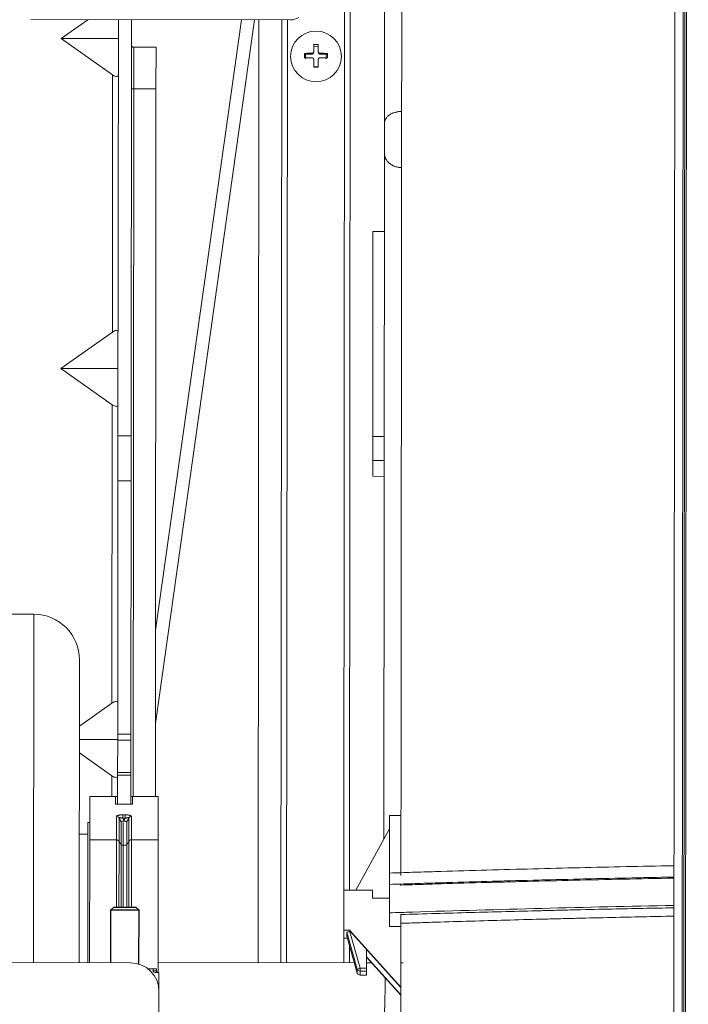
# Model space of a CAD drawing. Units: inches. Extents: x 2 to 7808, y -1774 to 4723.
# Drawn here: x 985 to 1102, y 1433 to 1606 of the extents above; entities that cross this region are included whole.
import ezdxf

# ---------------------------------------------------------------- set-up
doc = ezdxf.new("R2010")
doc.units = ezdxf.units.IN
doc.header["$MEASUREMENT"] = 0
doc.layers.add('1', color=7, linetype='Continuous', true_color=0xffffff)
doc.layers.add('145', color=7, linetype='Continuous', true_color=0xffffff)
doc.styles.add('Malgun Gothic', font='malgun.ttf')
doc.dimstyles.get("Standard").update_dxf_attribs({"dimtxt": 0.18, "dimasz": 0.18, "dimexe": 0.18, "dimexo": 0.0625, "dimgap": 0.09, "dimtad": 0, "dimtih": 1, "dimtoh": 1, "dimdec": 4, "dimlfac": 0.03937, "dimzin": 0, "dimdsep": 46, "dimtxsty": 'Standard', "dimcen": 0.09, "dimadec": 0, "dimazin": 0, "dimtfac": 1, "dimtdec": 4, "dimtofl": 0, "dimtmove": 0, "dimatfit": 3, "dimfxl": 1, "dimtolj": 1, "dimtzin": 0, "dimarcsym": 0})

# ---------------------------------------------------------------- blocks, each defined once
blk = doc.blocks.new('_U8')
at = {"layer": '145', "color": 7, "linetype": 'Continuous', "lineweight": 13, "transparency": 16777216}
for p, q in [((286.06, 1307.04), (286.48, 1758.8)), ((1494.08, 1324.14), (1494.48, 1757.69)), ((326.47, 1748.76), (727.83, 1748.39)), ((1454.47, 1747.73), (1053.11, 1748.1))]:
    blk.add_line(p, q, dxfattribs=at)
at = {"layer": '145', "color": 7, "linetype": 'Continuous', "transparency": 16777216}
for points in [[(326.48, 1755.43), (326.46, 1742.09), (286.47, 1748.8)], [(1454.47, 1754.39), (1454.46, 1741.06), (1494.47, 1747.69)]]:
    blk.add_solid(points, dxfattribs=at)
at = {"layer": 'Defpoints', "color": 0, "linetype": 'Continuous', "transparency": 16777216}
for p in [(286.47, 1748.8), (1494.08, 1320.33), (286.06, 1303.23)]:
    blk.add_point(p, dxfattribs=at)
at = {"layer": '145', "color": 7, "linetype": 'Continuous', "lineweight": 13, "transparency": 16777216, "insert": (740.34, 1764.42), "char_height": 25, "attachment_point": 1, "rotation": 359.9476, "style": 'Malgun Gothic'}
blk.add_mtext('\\A1; 47{\\H0.254x;\\S9/16;} \\fMalgun Gothic|b0|i0;\\C7;\\H25.00;\\fMalgun Gothic|b0|i0;(Air Inlet Vent)\\fMalgun Gothic|b0|i0;\\H25.00;\\C7;', dxfattribs=at)

msp = doc.modelspace()

# ---------------------------------------------------------------- linework, layer by layer
at = {"layer": '1', "color": 3, "linetype": 'Continuous', "lineweight": 18}
for p, q in [((1101.095539, 1295.484096), (1101.393914, 1621.675683)), ((1101.395402, 1295.333822), (1101.694051, 1621.825409)), ((1101.994051, 1621.825134), (1101.695402, 1295.333547)), ((1099.648555, 1298.781283), (1099.9409, 1618.381149)), ((1043.143631, 1611.346727), (1042.999019, 1453.253203)), ((1049.121987, 1587.682628), (1049.143948, 1611.690903)), ((1041.999019, 1453.253802), (1042.143103, 1610.770062)), ((987.249838, 1605.784225), (1032.608803, 1605.742734)), ((997.225405, 1605.775052), (992.535485, 1602.465208)), ((1002.538513, 1605.770194), (1002.471819, 1532.858768)), ((1004.838512, 1605.76809), (1004.771818, 1532.856665)), ((1026.381415, 1605.748257), (1009.026095, 1482.474101)), ((1009.040743, 1498.809397), (1024.096415, 1605.749253)), ((1026.987421, 1440.581383), (1027.1385, 1605.745554)), ((1030.987419, 1440.577724), (1031.138499, 1605.741895)), ((1032.138498, 1605.740664), (1031.987419, 1440.576493)), ((1002.535481, 1602.456061), (992.535485, 1602.465208)), ((992.535485, 1602.465208), (1001.52966, 1596.093017)), ((1005.234108, 1600.953592), (1005.22743, 1593.653595)), ((1005.234108, 1600.953592), (1009.134106, 1600.950024)), ((1009.127429, 1593.650027), (1009.134106, 1600.950024)), ((1001.488453, 1551.044516), (1001.52966, 1596.093017)), ((1004.827431, 1593.653961), (1005.22743, 1593.653595)), ((1005.22743, 1593.653595), (1005.114037, 1469.689023)), ((1005.22743, 1593.653595), (1009.127429, 1593.650027)), ((1009.014036, 1469.685456), (1009.127429, 1593.650027)), ((1049.007222, 1462.218371), (1049.117091, 1582.330587)), ((1047.104584, 1568.658074), (1047.071741, 1532.753213)), ((1047.104584, 1568.658074), (1049.104583, 1568.656244)), ((1001.488453, 1551.044516), (992.482636, 1544.68879)), ((992.482636, 1544.68879), (1002.482632, 1544.679643)), ((992.482636, 1544.68879), (1001.476811, 1538.316599)), ((1001.428996, 1486.044543), (1001.476811, 1538.316599)), ((1002.464598, 1524.964638), (1002.471819, 1532.858768)), ((1002.471819, 1532.858768), (1004.771818, 1532.856665)), ((1004.764597, 1524.962534), (1004.771818, 1532.856665)), ((1047.067897, 1528.551427), (1047.071741, 1532.753663)), ((1049.071715, 1532.751384), (1047.071741, 1532.753213)), ((1047.06536, 1525.777569), (1047.067897, 1528.551427)), ((1049.067871, 1528.549598), (1047.067897, 1528.551427)), ((1002.464598, 1524.964638), (1002.424012, 1480.595208)), ((1004.764597, 1524.962534), (1002.464598, 1524.964638)), ((1004.724011, 1480.593104), (1004.764597, 1524.962534)), ((1047.06536, 1525.777569), (1049.065334, 1525.775739)), ((987.743234, 1501.616144), (945.48422, 1501.654799)), ((987.687397, 1440.572807), (987.743234, 1501.616144)), ((995.687433, 1440.609007), (995.735913, 1493.608829)), ((1001.428996, 1486.044543), (995.725359, 1482.019283)), ((1002.424012, 1480.595208), (1002.423051, 1479.544197)), ((1002.424012, 1480.595208), (1004.724011, 1480.593104)), ((1004.724011, 1480.593104), (1004.72305, 1479.542093)), ((995.723334, 1479.685798), (1002.423175, 1479.67967)), ((1002.423051, 1479.544197), (1002.417872, 1473.88242)), ((1004.72305, 1479.542093), (1002.423051, 1479.544197)), ((1004.717871, 1473.880316), (1004.72305, 1479.542093)), ((995.72109, 1477.352314), (1001.417354, 1473.316626)), ((1001.414037, 1469.690252), (1001.417354, 1473.316626)), ((1002.41279, 1468.327232), (1002.417427, 1473.395842)), ((1002.417427, 1473.395842), (1002.417872, 1473.882507)), ((1004.717426, 1473.393738), (1002.417427, 1473.395842)), ((1002.417872, 1473.882507), (1004.717871, 1473.880404)), ((1004.712789, 1468.325129), (1004.717426, 1473.393738)), ((1004.717871, 1473.880404), (1004.717426, 1473.393738)), ((1050.011018, 1466.367571), (1050.001786, 1456.27477)), ((1050.011018, 1466.367571), (1052.011017, 1466.365742)), ((997.187434, 1440.608868), (997.209843, 1465.107469)), ((997.52414, 1465.107182), (997.209843, 1465.107469)), ((1003.396262, 1450.25724), (1003.40984, 1465.101798)), ((997.208014, 1463.10747), (995.708045, 1463.108842)), ((1050.008889, 1464.040794), (1044.082922, 1453.249643)), ((1050.001786, 1456.274732), (1049.999966, 1454.28497)), ((1049.999966, 1454.28497), (1049.995415, 1449.310564)), ((1041.992629, 1446.268533), (1041.999017, 1453.251478)), ((1041.999017, 1453.251478), (1046.999015, 1453.246905)), ((1046.997763, 1451.878898), (1046.999015, 1453.246905)), ((1046.997763, 1451.878898), (1049.997762, 1451.876154)), ((1049.994815, 1448.653757), (1049.995415, 1449.310564)), ((1049.993212, 1446.901748), (1049.994815, 1448.653757)), ((1041.991353, 1444.872716), (1041.992629, 1446.268533)), ((1041.992629, 1446.268533), (1042.992629, 1446.267618)), ((1042.514503, 1445.201107), (1042.515179, 1445.940914)), ((1044.362777, 1439.452612), (1042.515179, 1445.940914)), ((1042.992629, 1446.267618), (1042.992565, 1446.197862)), ((1051.983436, 1436.213993), (1042.992565, 1446.197862)), ((1042.992629, 1446.267618), (1051.9835, 1436.283749)), ((1043.19339, 1445.974873), (1043.030469, 1445.975022)), ((1043.030469, 1445.975022), (1044.84368, 1439.607475)), ((1051.993211, 1446.899918), (1049.993212, 1446.901748)), ((1041.987414, 1440.567346), (1041.991355, 1444.875135)), ((1041.991353, 1444.872716), (1042.608743, 1444.872151)), ((1042.514503, 1445.201107), (1044.362136, 1438.752089)), ((1042.990137, 1443.543159), (1042.987414, 1440.566747)), ((1045.986537, 1439.60643), (1045.989522, 1442.870055)), ((893.928988, 1440.655567), (1004.654045, 1440.554284)), ((1043.845069, 1440.564801), (1009.502138, 1440.596215)), ((1051.982223, 1434.887932), (1045.988403, 1441.543741)), ((1045.988467, 1441.613497), (1051.982287, 1434.957688)), ((1046.874904, 1440.562029), (1045.989881, 1440.562839)), ((1052.395487, 1440.556979), (1051.989011, 1440.557351)), ((1044.362136, 1438.752089), (1044.362777, 1439.452612)), ((1044.843207, 1439.090416), (1044.842567, 1438.389893)), ((1044.843207, 1439.090416), (1044.84368, 1439.607475)), ((1045.986064, 1439.089371), (1044.843207, 1439.090416)), ((1044.84368, 1439.607475), (1045.986537, 1439.60643)), ((1045.985423, 1438.388848), (1045.986064, 1439.089371)), ((1045.986064, 1439.089371), (1045.986537, 1439.60643)), ((1044.842566, 1438.388675), (1044.842567, 1438.389893)), ((1044.842566, 1438.388675), (1045.985422, 1438.38763)), ((1044.842567, 1438.389893), (1045.985423, 1438.388848)), ((1045.985422, 1438.38763), (1045.985423, 1438.388848)), ((1009.649469, 1435.549712), (1009.64581, 1431.549714))]:
    msp.add_line(p, q, dxfattribs=at)
at = {"layer": '1', "color": 53, "linetype": 'Continuous', "lineweight": 18}
for p, q in [((1036.734277, 1601.124421), (1037.534213, 1601.053869)), ((1035.133135, 1599.876733), (1035.325885, 1599.722761)), ((1035.325155, 1598.924711), (1035.325885, 1599.722761)), ((1035.325885, 1599.722761), (1036.432994, 1599.721749)), ((1036.432994, 1599.721749), (1036.433156, 1599.899188)), ((1037.833156, 1599.897907), (1037.832994, 1599.720468)), ((1037.832994, 1599.720468), (1038.940103, 1599.719455)), ((1038.940103, 1599.719455), (1038.939373, 1598.921405)), ((1039.133134, 1599.873074), (1038.940103, 1599.719455)), ((1037.53098, 1597.51901), (1036.73098, 1597.519742))]:
    msp.add_line(p, q, dxfattribs=at)
at = {"layer": '1', "color": 123, "linetype": 'Continuous', "lineweight": 18}
for p, q in [((997.528309, 1469.694235), (997.521357, 1462.094055)), ((997.528309, 1469.694235), (1002.028307, 1469.690118)), ((1002.028307, 1469.690118), (1002.027061, 1468.327571)), ((1002.027061, 1468.327571), (1005.02706, 1468.324827)), ((1002.028307, 1469.690118), (1002.414041, 1469.689765)), ((1004.714009, 1469.687662), (1005.028306, 1469.687374)), ((1005.02706, 1468.324827), (1005.028306, 1469.687374)), ((1005.028306, 1469.687374), (1009.528304, 1469.683258)), ((1009.528304, 1469.683258), (1009.521352, 1462.083078)), ((1003.329212, 1466.473073), (1003.328651, 1465.860645)), ((1003.329212, 1466.473073), (1003.721518, 1466.472714)), ((1003.721518, 1466.472714), (1003.720958, 1465.860286)), ((1002.212338, 1462.089764), (1002.216101, 1466.203787)), ((1002.663072, 1465.937698), (1002.659319, 1461.835373)), ((1003.024236, 1465.238732), (1003.020514, 1461.170108)), ((1003.720958, 1465.860286), (1003.328651, 1465.860645)), ((1004.024235, 1465.237817), (1004.020514, 1461.169193)), ((1004.382925, 1461.833796), (1004.386678, 1465.936121)), ((1004.834134, 1466.201392), (1004.830371, 1462.087369)), ((997.521357, 1462.094055), (997.501703, 1440.607253)), ((997.521357, 1462.094055), (1002.212338, 1462.089764)), ((1002.201514, 1450.256741), (1002.212338, 1462.089764)), ((1002.659319, 1461.835373), (1002.648727, 1450.256153)), ((1003.020514, 1461.170108), (1002.659319, 1461.835373)), ((1003.020514, 1461.170108), (1003.010531, 1450.255843)), ((1004.020514, 1461.169193), (1003.020514, 1461.170108)), ((1004.020514, 1461.169193), (1004.01053, 1450.254928)), ((1004.382925, 1461.833796), (1004.020514, 1461.169193)), ((1004.372333, 1450.254577), (1004.382925, 1461.833796)), ((1004.830371, 1462.087369), (1004.819547, 1450.254347)), ((1004.830371, 1462.087369), (1009.521352, 1462.083078)), ((1009.521352, 1462.083078), (1009.500114, 1438.86472))]:
    msp.add_line(p, q, dxfattribs=at)
at = {"layer": '1', "color": 72, "linetype": 'Continuous', "lineweight": 25}
for p, q in [((1001.162462, 1449.757482), (1001.154046, 1440.557657)), ((1001.662919, 1450.257024), (1001.162462, 1449.757482)), ((1006.16246, 1449.752908), (1001.162462, 1449.757482)), ((1005.662917, 1450.253365), (1001.662919, 1450.257024)), ((1006.16246, 1449.752908), (1005.662917, 1450.253365)), ((1006.153834, 1440.32274), (1006.16246, 1449.752908))]:
    msp.add_line(p, q, dxfattribs=at)
at = {"layer": '1', "color": 75, "linetype": 'Continuous', "lineweight": 18}
for p, q in [((1008.610414, 1439.465271), (1007.763641, 1439.466045)), ((1008.610062, 1439.115271), (1009.235631, 1439.114699)), ((1008.610094, 1439.115271), (1008.610414, 1439.465271)), ((1009.235951, 1439.464698), (1008.610382, 1439.465271)), ((1009.627402, 1438.86434), (1008.963418, 1438.864947)), ((1009.235951, 1439.464698), (1009.235631, 1439.114699)), ((1009.624828, 1436.050144), (1009.627402, 1438.86434))]:
    msp.add_line(p, q, dxfattribs=at)
at = {"layer": '1', "color": 3, "linetype": 'Continuous', "lineweight": 18}
for centre, radius, start, end in [((1032.611547, 1608.742733), 3, 269.94759028, 299.94759028), ((1005.234474, 1601.353592), 0.4, 179.94759028, 269.94759028), ((987.735917, 1493.616147), 8, 359.94759028, 89.94759028), ((1004.649471, 1435.554286), 5, 359.94759028, 89.94759028), ((1044.843023, 1438.888675), 0.5, 195.9869209, 269.94759028)]:
    msp.add_arc(centre, radius, start, end, dxfattribs=at)
at = {"layer": '1', "color": 53, "linetype": 'Continuous', "lineweight": 18}
msp.add_ellipse((1037.132646, 1599.340942), major_axis=(4.446935, -0.004068), ratio=0.9975640503, dxfattribs=at)
for centre, start_param, end_param in [((1036.433268, 1600.021018), 4.7123889804, 6.2831853072), ((1037.833267, 1600.019737), 3.1415926536, 4.7123889804)]:
    msp.add_ellipse(centre, major_axis=(0.3, -0.000274), ratio=0.9975640503, start_param=start_param, end_param=end_param, dxfattribs=at)
at = {"layer": '1', "color": 3, "linetype": 'Continuous', "lineweight": 18}
for centre, major_axis, ratio, start_param, end_param in [((1001.530307, 1596.800124), (-0.923034, 0.924724), 0.4142135624, 1.9634954085, 3.5342917353), ((1001.487807, 1550.337409), (0.924724, 0.923034), 0.4142135624, 5.8904862255, 7.4612825523), ((1001.477458, 1539.023705), (-0.923034, 0.924724), 0.4142135624, 1.9634954085, 3.5342917353), ((1001.42835, 1485.337436), (0.924724, 0.923034), 0.4142135624, 5.8904862255, 7.4612825523), ((1001.418001, 1474.023733), (-0.923034, 0.924724), 0.4142135624, 1.9634954085, 3.5342917353), ((1043.035187, 1445.94012), (-0.520007, 0.000796), 0.0671067891, 4.7215631809, 6.2832266227), ((1044.843023, 1438.888675), (0.5, -0.000457), 0.9975640503, 3.4198923126, 4.7123889804), ((1044.843664, 1439.589198), (0.480883, 0.136935), 0.0351501244, 1.5607526097, 3.1224160515), ((1044.843664, 1439.589198), (0.5, -0.000457), 0.9975640503, 3.4198923126, 4.7123889804)]:
    msp.add_ellipse(centre, major_axis=major_axis, ratio=ratio, start_param=start_param, end_param=end_param, dxfattribs=at)
at = {"layer": '1', "color": 123, "linetype": 'Continuous', "lineweight": 18}
for centre, ratio, start_param, end_param in [((1002.215662, 1465.723167), 0.9612413187, 3.6052402626, 4.7123889804), ((1004.833694, 1465.720772), 0.9612413187, 4.7123889804, 5.8195376982), ((1002.211918, 1461.630306), 0.9189159592, 3.6052402626, 4.7123889804), ((1004.829951, 1461.627911), 0.9189159592, 4.7123889804, 5.8195376982)]:
    msp.add_ellipse(centre, major_axis=(-0.5, 0.000457), ratio=ratio, start_param=start_param, end_param=end_param, dxfattribs=at)
at = {"layer": '1', "color": 75, "linetype": 'Continuous', "lineweight": 18}
for centre, major_axis, ratio, start_param, end_param in [((1008.963647, 1439.114947), (-0.353553, 0.000323), 0.7071067812, 0, 1.5707963268), ((1009.369018, 1439.114577), (0.000229, 0.25), 0.5335482469, 1.5707963268, 3.1415926536)]:
    msp.add_ellipse(centre, major_axis=major_axis, ratio=ratio, start_param=start_param, end_param=end_param, dxfattribs=at)
at = {"layer": '1', "color": 3, "linetype": 'Continuous', "lineweight": 18}
for points, degree, knots in [([(1052.123876, 1589.746221), (1052.133215, 1599.956224), (1052.139462, 1606.785248), (1052.144947, 1612.782013), (1052.147674, 1615.762645)], 2, [0, 0, 0, 0.5302304206, 0.5302304206, 1, 1, 1]), ([(1052.12383, 1589.695696), (1052.011298, 1589.695799), (1051.900184, 1589.691618), (1051.680638, 1589.675146), (1051.572206, 1589.662853), (1051.411537, 1589.638424), (1051.358311, 1589.62928), (1051.27897, 1589.614054), (1051.252599, 1589.608724), (1051.200408, 1589.597643), (1051.174539, 1589.591884), (1051.046298, 1589.562013), (1050.947229, 1589.5347), (1050.755633, 1589.473701), (1050.663108, 1589.440014), (1050.551391, 1589.39405), (1050.529214, 1589.38465), (1050.485436, 1589.365547), (1050.420633, 1589.336436), (1050.358346, 1589.305998), (1050.236972, 1589.243428), (1050.160312, 1589.199461), (1050.051279, 1589.130333), (1049.998256, 1589.094972), (1049.947421, 1589.05844), (1049.914014, 1589.033826), (1049.897534, 1589.021376), (1049.816582, 1588.958677), (1049.756471, 1588.907127), (1049.64478, 1588.801445), (1049.593204, 1588.747312), (1049.49812, 1588.636582), (1049.454614, 1588.579983), (1049.39523, 1588.493274), (1049.376406, 1588.464045), (1049.340949, 1588.405409), (1049.32428, 1588.375953), (1049.246063, 1588.227996), (1049.19978, 1588.107481), (1049.153244, 1587.923618), (1049.141571, 1587.861812), (1049.129835, 1587.768319), (1049.126889, 1587.737018), (1049.122949, 1587.6744), (1049.121951, 1587.643054), (1049.121922, 1587.611669)], 3, [0, 0, 0, 0, 0.0625, 0.0625, 0.125, 0.125, 0.15625, 0.15625, 0.171875, 0.171875, 0.1875, 0.1875, 0.25, 0.25, 0.3125, 0.3125, 0.328125, 0.328125, 0.34375, 0.375, 0.375, 0.4375, 0.4375, 0.46875, 0.484375, 0.484375, 0.5, 0.5, 0.5625, 0.5625, 0.625, 0.625, 0.6875, 0.6875, 0.71875, 0.71875, 0.75, 0.75, 0.875, 0.875, 0.9375, 0.9375, 0.96875, 0.96875, 1, 1, 1, 1]), ([(1052.114845, 1579.873206), (1052.11682, 1582.033025), (1052.119893, 1585.391788), (1052.122765, 1588.531958), (1052.12383, 1589.695696)], 3, [0, 0, 0, 0, 0.6190917496, 1, 1, 1, 1]), ([(1049.117091, 1582.330587), (1049.118272, 1583.621875), (1049.1199, 1585.400962), (1049.121469, 1587.116774), (1049.121922, 1587.611669)], 3, [0, 0, 0, 0, 0.7084059062, 1, 1, 1, 1]), ([(1049.117091, 1582.330587), (1049.116964, 1582.190971), (1049.132017, 1582.052321), (1049.191823, 1581.776934), (1049.236562, 1581.640196), (1049.304823, 1581.487573), (1049.312658, 1581.470632), (1049.32884, 1581.436784), (1049.337194, 1581.419862), (1049.362958, 1581.3693), (1049.381074, 1581.335848), (1049.438264, 1581.236268), (1049.480174, 1581.170914), (1049.571823, 1581.042366), (1049.621561, 1580.979171), (1049.729361, 1580.855104), (1049.78742, 1580.79423), (1049.88135, 1580.70485), (1049.913803, 1580.675379), (1049.981136, 1580.617127), (1050.015799, 1580.588533), (1050.122705, 1580.504526), (1050.197915, 1580.450823), (1050.356799, 1580.348399), (1050.440468, 1580.299674), (1050.573038, 1580.230775), (1050.618409, 1580.208508), (1050.688365, 1580.176237), (1050.711995, 1580.165672), (1050.759589, 1580.145071), (1050.78359, 1580.135015), (1050.904633, 1580.085984), (1051.00477, 1580.050728), (1051.212131, 1579.988765), (1051.319349, 1579.962052), (1051.458319, 1579.934649), (1051.486282, 1579.929486), (1051.542298, 1579.919843), (1051.626573, 1579.906384), (1051.711597, 1579.89594), (1051.882658, 1579.879119), (1051.998044, 1579.873313), (1052.114845, 1579.873206)], 3, [0, 0, 0, 0, 0.125, 0.125, 0.25, 0.25, 0.265625, 0.265625, 0.28125, 0.28125, 0.3125, 0.3125, 0.375, 0.375, 0.4375, 0.4375, 0.5, 0.5, 0.53125, 0.53125, 0.5625, 0.5625, 0.625, 0.625, 0.6875, 0.6875, 0.71875, 0.71875, 0.734375, 0.734375, 0.75, 0.75, 0.8125, 0.8125, 0.875, 0.875, 0.890625, 0.890625, 0.90625, 0.9375, 0.9375, 1, 1, 1, 1]), ([(1052.114826, 1579.852684), (1052.111301, 1575.999261), (1052.107443, 1571.781234), (1052.086345, 1548.716149), (1052.058332, 1518.091697), (1052.031128, 1488.351997), (1052.0014, 1455.851987)], 2, [0, 0, 0, 0.0859937915, 0.0859937915, 0.5519140853, 0.5519140853, 1, 1, 1]), ([(1099.729086, 1457.560885), (1099.345376, 1457.553489), (1098.961797, 1457.546039), (1093.100525, 1457.431329), (1082.198601, 1457.194729), (1071.404497, 1456.9136), (1063.349695, 1456.685912), (1060.67156, 1456.607209), (1056.664617, 1456.484916), (1055.330682, 1456.443445), (1052.666234, 1456.359088), (1051.33401, 1456.31691), (1050.001786, 1456.274732)], 3, [0, 0, 0, 0, 0.0228012557, 0.0228012557, 0.3485341705, 0.6742670852, 0.6742670852, 0.8371335426, 0.8371335426, 0.9185667713, 0.9185667713, 1, 1, 1, 1]), ([(1099.754191, 1455.571641), (1084.293493, 1455.27376), (1069.014903, 1454.886981), (1052.671456, 1454.369549), (1051.342829, 1454.327485), (1050.009456, 1454.28527), (1050.004711, 1454.28512), (1049.999966, 1454.28497)], 3, [0, 0, 0, 0, 0.9184391498, 0.9184391498, 0.9997097351, 0.9997097351, 1, 1, 1, 1]), ([(1099.727266, 1455.571122), (1099.343556, 1455.563726), (1098.959977, 1455.556276), (1093.098705, 1455.441566), (1082.196781, 1455.204966), (1071.402677, 1454.923837), (1063.347875, 1454.69615), (1060.66974, 1454.617447), (1056.662797, 1454.495154), (1055.328862, 1454.453682), (1052.664414, 1454.369326), (1051.33219, 1454.327148), (1049.999966, 1454.28497)], 3, [0, 0, 0, 0, 0.0228012558, 0.0228012558, 0.3485341705, 0.6742670853, 0.6742670853, 0.8371335426, 0.8371335426, 0.9185667713, 0.9185667713, 1, 1, 1, 1]), ([(1051.849359, 1454.166911), (1051.894478, 1454.16833), (1052.603164, 1454.19061), (1054.641416, 1454.254306), (1056.641245, 1454.315614), (1060.650037, 1454.436576), (1063.334743, 1454.515015), (1066.200596, 1454.595017), (1066.369224, 1454.599711), (1066.622241, 1454.606732), (1066.706338, 1454.609063), (1066.874691, 1454.613723), (1067.295611, 1454.62536), (1068.390468, 1454.655441), (1070.751018, 1454.719323), (1075.481556, 1454.843459), (1085.328587, 1455.085817), (1093.882643, 1455.267704), (1099.727936, 1455.378907)], 3, [0, 0, 0, 0, 0.0028834514, 0.0452868768, 0.1300937276, 0.1300937276, 0.2997074292, 0.2997074292, 0.3103082856, 0.3103082856, 0.3156087137, 0.3156087137, 0.3209091419, 0.3421108546, 0.38451428, 0.4693211308, 0.6389348324, 1, 1, 1, 1]), ([(1099.749641, 1450.597235), (1084.288943, 1450.299353), (1069.010353, 1449.912575), (1052.666906, 1449.395143), (1051.338278, 1449.353079), (1050.004906, 1449.310864), (1050.000161, 1449.310714), (1049.995415, 1449.310564)], 3, [0, 0, 0, 0, 0.9184391498, 0.9184391498, 0.9997097351, 0.9997097351, 1, 1, 1, 1]), ([(1051.995126, 1448.992858), (1056.048103, 1449.12046), (1060.119115, 1449.241596), (1068.296682, 1449.471127), (1072.403237, 1449.57952), (1077.558487, 1449.707104), (1079.106718, 1449.744786), (1080.657429, 1449.781578), (1081.691788, 1449.805909), (1082.209241, 1449.817975), (1084.797362, 1449.877801), (1086.871011, 1449.924053), (1092.548963, 1450.046117), (1096.159571, 1450.118712), (1099.779622, 1450.186487)], 3, [0, 0, 0, 0, 0.2585984081, 0.2585984081, 0.5171968163, 0.5171968163, 0.5818464183, 0.6141712193, 0.6141712193, 0.6464960203, 0.6464960203, 0.7757952244, 0.7757952244, 1, 1, 1, 1]), ([(1051.885706, 1329.371784), (1051.889755, 1333.798372), (1051.894188, 1338.644749), (1051.915748, 1362.215312), (1051.943102, 1392.119417), (1051.967683, 1418.991452), (1051.99373, 1447.467338)], 2, [0, 0, 0, 0.0963403017, 0.0963403017, 0.5699789521, 0.5699789521, 1, 1, 1]), ([(1051.99373, 1447.4673), (1051.993818, 1447.563553), (1051.993905, 1447.658266), (1051.994033, 1447.798147), (1051.994075, 1447.844406), (1051.994138, 1447.913236), (1051.994159, 1447.936125), (1051.9942, 1447.98154), (1051.994221, 1448.003965), (1051.994322, 1448.114703), (1051.994399, 1448.198908), (1051.994491, 1448.298863), (1051.994509, 1448.318587), (1051.994544, 1448.357495), (1051.994562, 1448.376726), (1051.994614, 1448.433233), (1051.994647, 1448.469241), (1051.994741, 1448.572486), (1051.994798, 1448.634982), (1051.994862, 1448.705237), (1051.994875, 1448.718921), (1051.994899, 1448.74534), (1051.994934, 1448.78348), (1051.994965, 1448.817263), (1051.995022, 1448.879176), (1051.995052, 1448.912957), (1051.995082, 1448.945604), (1051.995088, 1448.951632), (1051.995098, 1448.962645), (1051.995112, 1448.977622), (1051.995121, 1448.988001), (1051.995126, 1448.992858)], 3, [0, 0, 0, 0, 0.125, 0.125, 0.1875, 0.1875, 0.21875, 0.21875, 0.25, 0.25, 0.375, 0.375, 0.40625, 0.40625, 0.4375, 0.4375, 0.5, 0.5, 0.625, 0.625, 0.65625, 0.65625, 0.6875, 0.75, 0.75, 0.875, 0.875, 0.90625, 0.90625, 0.9375, 1, 1, 1, 1]), ([(1099.778182, 1448.718268), (1096.157911, 1448.646721), (1092.547126, 1448.57027), (1086.868963, 1448.441964), (1084.795251, 1448.393394), (1082.207072, 1448.330622), (1081.689619, 1448.317965), (1080.655307, 1448.292447), (1079.104665, 1448.253868), (1077.556498, 1448.214376), (1072.401446, 1448.080704), (1068.295012, 1447.967269), (1062.161971, 1447.787238), (1060.122062, 1447.725581), (1057.068898, 1447.630602), (1055.543991, 1447.58249), (1053.767877, 1447.525261), (1052.880557, 1447.496373), (1052.437082, 1447.481859), (1052.247061, 1447.475624), (1052.120389, 1447.471465), (1052.057006, 1447.469381), (1051.99373, 1447.4673)], 3, [0, 0, 0, 0, 0.2242048408, 0.2242048408, 0.353504034, 0.353504034, 0.3858288323, 0.3858288323, 0.4181536306, 0.4828032272, 0.4828032272, 0.7414016136, 0.7414016136, 0.8707008068, 0.8707008068, 0.9353504034, 0.9676752017, 0.9838376008, 0.9919188004, 0.9959594002, 0.9959594002, 1, 1, 1, 1]), ([(1048.972094, 1423.815552), (1048.973012, 1424.819441), (1048.985835, 1425.823926), (1049.023997, 1427.834279), (1049.049378, 1428.840176), (1049.103639, 1430.853389), (1049.132489, 1431.859575), (1049.186112, 1433.871228), (1049.210869, 1434.876697), (1049.244195, 1436.563599), (1049.255398, 1437.245203), (1049.263829, 1437.926671)], 3, [0, 0, 0, 0, 0.2137551399, 0.2137551399, 0.4275102798, 0.4275102798, 0.6412654197, 0.6412654197, 0.8550205596, 0.8550205596, 1, 1, 1, 1])]:
    msp.add_open_spline(points, degree=degree, knots=knots, dxfattribs=at)
at = {"layer": '1', "color": 53, "linetype": 'Continuous', "lineweight": 18}
for points, knots in [([(1036.73343, 1600.198182), (1036.73353, 1600.307455), (1036.73363, 1600.416266), (1036.733778, 1600.578775), (1036.733828, 1600.632826), (1036.733926, 1600.740691), (1036.733975, 1600.794487), (1036.734073, 1600.901409), (1036.734122, 1600.954634), (1036.734219, 1601.060233), (1036.734362, 1601.217367), (1036.734503, 1601.370755), (1036.734595, 1601.471371)], [0, 0, 0, 0, 0.25, 0.25, 0.375, 0.375, 0.5, 0.5, 0.625, 0.625, 0.75, 1, 1, 1, 1]), ([(1037.534534, 1601.40499), (1037.534447, 1601.30919), (1037.534358, 1601.211864), (1037.534222, 1601.063543), (1037.534176, 1601.013714), (1037.534084, 1600.913267), (1037.534038, 1600.862817), (1037.533807, 1600.609896), (1037.533619, 1600.404953), (1037.53343, 1600.197451)], [0, 0, 0, 0, 0.25, 0.25, 0.375, 0.375, 0.5, 0.5, 1, 1, 1, 1]), ([(1035.133135, 1599.876733), (1035.340228, 1599.882315), (1035.552383, 1599.886997), (1035.824042, 1599.8917), (1035.878698, 1599.892583), (1035.988668, 1599.894232), (1036.044052, 1599.894999), (1036.21034, 1599.897111), (1036.321566, 1599.898272), (1036.433156, 1599.899188)], [0, 0, 0, 0, 0.5, 0.5, 0.625, 0.625, 0.75, 0.75, 1, 1, 1, 1]), ([(1036.433156, 1599.899188), (1036.452856, 1599.899349), (1036.472265, 1599.901408), (1036.500955, 1599.907253), (1036.510448, 1599.909664), (1036.529287, 1599.915438), (1036.538655, 1599.918816), (1036.565917, 1599.930169), (1036.583183, 1599.939406), (1036.60772, 1599.955756), (1036.615704, 1599.961653), (1036.631042, 1599.974193), (1036.638343, 1599.980787), (1036.659174, 1600.001514), (1036.671644, 1600.016581), (1036.688166, 1600.041106), (1036.693278, 1600.04957), (1036.702549, 1600.066772), (1036.710926, 1600.084331), (1036.717542, 1600.102592), (1036.723265, 1600.121208), (1036.725687, 1600.130738), (1036.731473, 1600.159414), (1036.733412, 1600.178709), (1036.73343, 1600.198182)], [0, 0, 0, 0, 0.125, 0.125, 0.1875, 0.1875, 0.25, 0.25, 0.375, 0.375, 0.4375, 0.4375, 0.5, 0.5, 0.625, 0.625, 0.6875, 0.6875, 0.75, 0.8125, 0.8125, 0.875, 0.875, 1, 1, 1, 1]), ([(1037.53343, 1600.197451), (1037.533412, 1600.177979), (1037.535316, 1600.158777), (1037.540966, 1600.130366), (1037.543318, 1600.120961), (1037.548986, 1600.102288), (1037.552317, 1600.092998), (1037.563553, 1600.065948), (1037.572738, 1600.048797), (1037.589054, 1600.024394), (1037.594946, 1600.016448), (1037.607492, 1600.001173), (1037.614096, 1599.993896), (1037.634874, 1599.973115), (1037.650002, 1599.960651), (1037.674661, 1599.944095), (1037.683177, 1599.938965), (1037.700495, 1599.929642), (1037.718182, 1599.9212), (1037.736595, 1599.914493), (1037.755375, 1599.908665), (1037.764995, 1599.906184), (1037.793953, 1599.9002), (1037.813455, 1599.898105), (1037.833156, 1599.897907)], [0, 0, 0, 0, 0.125, 0.125, 0.1875, 0.1875, 0.25, 0.25, 0.375, 0.375, 0.4375, 0.4375, 0.5, 0.5, 0.625, 0.625, 0.6875, 0.6875, 0.75, 0.8125, 0.8125, 0.875, 0.875, 1, 1, 1, 1]), ([(1037.833156, 1599.897907), (1038.056084, 1599.89567), (1038.275869, 1599.892478), (1038.600884, 1599.886275), (1038.708443, 1599.883971), (1038.8686, 1599.880156), (1038.921789, 1599.878824), (1039.027767, 1599.87604), (1039.080608, 1599.874586), (1039.133134, 1599.873074)], [0, 0, 0, 0, 0.5, 0.5, 0.75, 0.75, 0.875, 0.875, 1, 1, 1, 1]), ([(1036.432426, 1599.101137), (1036.209494, 1599.099307), (1035.989705, 1599.096518), (1035.664678, 1599.090909), (1035.557115, 1599.088802), (1035.396951, 1599.08528), (1035.343761, 1599.084046), (1035.237777, 1599.081455), (1035.184933, 1599.080098), (1035.132405, 1599.078682)], [0, 0, 0, 0, 0.5, 0.5, 0.75, 0.75, 0.875, 0.875, 1, 1, 1, 1]), ([(1036.732153, 1598.801593), (1036.732171, 1598.821424), (1036.730267, 1598.840945), (1036.724618, 1598.869775), (1036.722265, 1598.879309), (1036.716597, 1598.898222), (1036.713266, 1598.907622), (1036.702031, 1598.934963), (1036.692846, 1598.95226), (1036.67653, 1598.976812), (1036.670638, 1598.984796), (1036.658092, 1599.000121), (1036.651488, 1599.00741), (1036.630711, 1599.028191), (1036.615582, 1599.040607), (1036.590923, 1599.057015), (1036.582407, 1599.062083), (1036.565089, 1599.071258), (1036.547402, 1599.07953), (1036.528989, 1599.086022), (1036.510208, 1599.091612), (1036.500589, 1599.093963), (1036.47163, 1599.099523), (1036.452127, 1599.101298), (1036.432426, 1599.101137)], [0, 0, 0, 0, 0.125, 0.125, 0.1875, 0.1875, 0.25, 0.25, 0.375, 0.375, 0.4375, 0.4375, 0.5, 0.5, 0.625, 0.625, 0.6875, 0.6875, 0.75, 0.8125, 0.8125, 0.875, 0.875, 1, 1, 1, 1]), ([(1036.730945, 1597.481117), (1036.731042, 1597.587448), (1036.73114, 1597.695042), (1036.73129, 1597.85836), (1036.73134, 1597.913121), (1036.731441, 1598.023294), (1036.731491, 1598.078709), (1036.731745, 1598.355643), (1036.731948, 1598.578149), (1036.732153, 1598.801593)], [0, 0, 0, 0, 0.25, 0.25, 0.375, 0.375, 0.5, 0.5, 1, 1, 1, 1]), ([(1037.532152, 1598.800861), (1037.53205, 1598.689572), (1037.531949, 1598.578262), (1037.531796, 1598.411268), (1037.531745, 1598.355598), (1037.531643, 1598.244248), (1037.531592, 1598.188585), (1037.531491, 1598.077692), (1037.53144, 1598.02236), (1037.531339, 1597.91232), (1037.531189, 1597.748184), (1037.531042, 1597.586785), (1037.530944, 1597.480385)], [0, 0, 0, 0, 0.25, 0.25, 0.375, 0.375, 0.5, 0.5, 0.625, 0.625, 0.75, 1, 1, 1, 1]), ([(1037.832426, 1599.099856), (1037.812726, 1599.100054), (1037.793318, 1599.098314), (1037.764628, 1599.092888), (1037.755135, 1599.090606), (1037.736297, 1599.085072), (1037.726929, 1599.081804), (1037.699667, 1599.070741), (1037.682401, 1599.061651), (1037.657864, 1599.04545), (1037.64988, 1599.039591), (1037.634542, 1599.027101), (1037.627242, 1599.020519), (1037.60641, 1598.999793), (1037.59394, 1598.984677), (1037.577418, 1598.960004), (1037.572306, 1598.951477), (1037.563035, 1598.934128), (1037.554657, 1598.9164), (1037.548041, 1598.897924), (1037.542319, 1598.87907), (1037.539897, 1598.869408), (1037.53411, 1598.840309), (1037.53217, 1598.820694), (1037.532152, 1598.800861)], [0, 0, 0, 0, 0.125, 0.125, 0.1875, 0.1875, 0.25, 0.25, 0.375, 0.375, 0.4375, 0.4375, 0.5, 0.5, 0.625, 0.625, 0.6875, 0.6875, 0.75, 0.8125, 0.8125, 0.875, 0.875, 1, 1, 1, 1]), ([(1039.132404, 1599.075023), (1038.925322, 1599.080984), (1038.713176, 1599.086054), (1038.441526, 1599.091255), (1038.386871, 1599.092237), (1038.276904, 1599.094088), (1038.221522, 1599.094956), (1038.055238, 1599.097372), (1037.944014, 1599.098736), (1037.832426, 1599.099856)], [0, 0, 0, 0, 0.5, 0.5, 0.625, 0.625, 0.75, 0.75, 1, 1, 1, 1])]:
    msp.add_open_spline(points, degree=3, knots=knots, dxfattribs=at)
for points in [[(1036.734595, 1601.471371), (1037.002619, 1601.452413), (1037.269246, 1601.430242), (1037.534534, 1601.40499)], [(1035.132405, 1599.078682), (1035.130838, 1599.348049), (1035.131106, 1599.614019), (1035.133135, 1599.876733)], [(1039.133134, 1599.873074), (1039.134704, 1599.6066), (1039.134435, 1599.34059), (1039.132404, 1599.075023)], [(1037.530944, 1597.480385), (1037.262371, 1597.480268), (1036.995731, 1597.480517), (1036.730945, 1597.481117)]]:
    msp.add_open_spline(points, degree=3, dxfattribs=at)
at = {"layer": '1', "color": 123, "linetype": 'Continuous', "lineweight": 18}
for points, knots in [([(1002.216101, 1466.203787), (1002.21611, 1466.213439), (1002.218158, 1466.223041), (1002.226316, 1466.24213), (1002.232369, 1466.251485), (1002.256134, 1466.279016), (1002.279396, 1466.296662), (1002.317629, 1466.317861), (1002.325767, 1466.322071), (1002.342772, 1466.330304), (1002.369398, 1466.342395), (1002.399249, 1466.353746), (1002.463034, 1466.375516), (1002.510964, 1466.388795), (1002.590865, 1466.406916), (1002.618402, 1466.412554), (1002.67502, 1466.423053), (1002.704125, 1466.427919), (1002.793731, 1466.441421), (1002.856504, 1466.44897), (1002.988117, 1466.46119), (1003.055037, 1466.465681), (1003.190685, 1466.471653), (1003.259459, 1466.473136), (1003.329212, 1466.473073)], [0, 0, 0, 0, 0.0625, 0.0625, 0.125, 0.125, 0.25, 0.25, 0.28125, 0.28125, 0.3125, 0.375, 0.375, 0.5, 0.5, 0.5625, 0.5625, 0.625, 0.625, 0.75, 0.75, 0.875, 0.875, 1, 1, 1, 1]), ([(1003.721518, 1466.472714), (1003.791152, 1466.47265), (1003.859926, 1466.471046), (1003.961823, 1466.466374), (1003.995576, 1466.464436), (1004.062647, 1466.459775), (1004.096073, 1466.457039), (1004.194058, 1466.447752), (1004.256785, 1466.440109), (1004.331824, 1466.428658), (1004.346662, 1466.426272), (1004.375989, 1466.421302), (1004.390503, 1466.418714), (1004.433329, 1466.410675), (1004.460749, 1466.404986), (1004.539599, 1466.386922), (1004.587661, 1466.37356), (1004.673864, 1466.343888), (1004.710644, 1466.32804), (1004.755974, 1466.302734), (1004.76944, 1466.294039), (1004.792883, 1466.276092), (1004.80264, 1466.267008), (1004.82613, 1466.239442), (1004.834152, 1466.220642), (1004.834134, 1466.201392)], [0, 0, 0, 0, 0.125, 0.125, 0.1875, 0.1875, 0.25, 0.25, 0.375, 0.375, 0.40625, 0.40625, 0.4375, 0.4375, 0.5, 0.5, 0.625, 0.625, 0.75, 0.75, 0.8125, 0.8125, 0.875, 0.875, 1, 1, 1, 1]), ([(1003.328651, 1465.860645), (1003.291058, 1465.87278), (1003.253753, 1465.884192), (1003.179717, 1465.90557), (1003.142986, 1465.915537), (1003.088354, 1465.9293), (1003.070208, 1465.93369), (1003.034548, 1465.941937), (1003.016976, 1465.945808), (1002.965074, 1465.956625), (1002.931544, 1465.962787), (1002.883163, 1465.970131), (1002.86728, 1465.972267), (1002.836826, 1465.975743), (1002.822214, 1465.977092), (1002.78037, 1465.979874), (1002.75508, 1465.980074), (1002.727741, 1465.977584), (1002.722484, 1465.976943), (1002.712609, 1465.975385), (1002.707969, 1465.974466), (1002.694972, 1465.971272), (1002.687533, 1465.968565), (1002.67841, 1465.963542), (1002.675702, 1465.961701), (1002.671054, 1465.957709), (1002.669113, 1465.955562), (1002.664463, 1465.948655), (1002.662953, 1465.943456), (1002.663072, 1465.937698)], [0, 0, 0, 0, 0.125, 0.125, 0.25, 0.25, 0.3125, 0.3125, 0.375, 0.375, 0.5, 0.5, 0.5625, 0.5625, 0.625, 0.625, 0.75, 0.75, 0.78125, 0.78125, 0.8125, 0.8125, 0.875, 0.875, 0.90625, 0.90625, 0.9375, 0.9375, 1, 1, 1, 1]), ([(1003.524359, 1465.373328), (1003.508286, 1465.372952), (1003.492153, 1465.372402), (1003.460389, 1465.370973), (1003.444693, 1465.370094), (1003.398152, 1465.366966), (1003.367855, 1465.364231), (1003.323561, 1465.359095), (1003.308928, 1465.357201), (1003.280377, 1465.353089), (1003.266525, 1465.350882), (1003.226236, 1465.343812), (1003.201053, 1465.338501), (1003.165958, 1465.329576), (1003.154709, 1465.32644), (1003.133176, 1465.319822), (1003.123072, 1465.316394), (1003.094812, 1465.305782), (1003.078652, 1465.298262), (1003.062, 1465.288268), (1003.058849, 1465.286239), (1003.052915, 1465.28212), (1003.050125, 1465.280022), (1003.042404, 1465.273694), (1003.038115, 1465.26943), (1003.027781, 1465.256505), (1003.024244, 1465.247712), (1003.024236, 1465.238732)], [0, 0, 0, 0, 0.0625, 0.0625, 0.125, 0.125, 0.25, 0.25, 0.3125, 0.3125, 0.375, 0.375, 0.5, 0.5, 0.5625, 0.5625, 0.625, 0.625, 0.75, 0.75, 0.78125, 0.78125, 0.8125, 0.8125, 0.875, 0.875, 1, 1, 1, 1]), ([(1003.524458, 1465.481693), (1003.52445, 1465.472776), (1003.524442, 1465.463718), (1003.524425, 1465.445674), (1003.524401, 1465.41859), (1003.524376, 1465.391448), (1003.524359, 1465.373328)], [0, 0, 0, 0, 0.25, 0.25, 0.5, 1, 1, 1, 1]), ([(1004.024235, 1465.237817), (1004.024244, 1465.246773), (1004.020742, 1465.255547), (1004.010493, 1465.268452), (1004.006238, 1465.272711), (1003.998578, 1465.279033), (1003.995806, 1465.281132), (1003.989902, 1465.28526), (1003.986763, 1465.287295), (1003.970163, 1465.297329), (1003.954003, 1465.304906), (1003.925624, 1465.315632), (1003.91544, 1465.319106), (1003.894119, 1465.325706), (1003.871754, 1465.331996), (1003.847395, 1465.337696), (1003.822059, 1465.343108), (1003.808843, 1465.345679), (1003.768191, 1465.35288), (1003.739884, 1465.356988), (1003.695745, 1465.36219), (1003.68075, 1465.363763), (1003.650199, 1465.366588), (1003.634617, 1465.36784), (1003.587798, 1465.371061), (1003.556244, 1465.372524), (1003.524359, 1465.373328)], [0, 0, 0, 0, 0.125, 0.125, 0.1875, 0.1875, 0.21875, 0.21875, 0.25, 0.25, 0.375, 0.375, 0.4375, 0.4375, 0.5, 0.5625, 0.5625, 0.625, 0.625, 0.75, 0.75, 0.8125, 0.8125, 0.875, 0.875, 1, 1, 1, 1]), ([(1004.386678, 1465.936121), (1004.386935, 1465.947617), (1004.3808, 1465.95665), (1004.362786, 1465.966815), (1004.355257, 1465.969619), (1004.338004, 1465.973953), (1004.328257, 1465.975514), (1004.306799, 1465.977579), (1004.295087, 1465.978082), (1004.269859, 1465.978121), (1004.256305, 1465.977649), (1004.214139, 1465.97496), (1004.183747, 1465.971498), (1004.135355, 1465.964276), (1004.118702, 1465.961515), (1004.084973, 1465.955438), (1004.067852, 1465.952116), (1004.015783, 1465.941373), (1003.980133, 1465.933183), (1003.925376, 1465.919504), (1003.906981, 1465.914728), (1003.870124, 1465.904818), (1003.851629, 1465.899677), (1003.795954, 1465.883713), (1003.758583, 1465.872355), (1003.720958, 1465.860286)], [0, 0, 0, 0, 0.125, 0.125, 0.1875, 0.1875, 0.25, 0.25, 0.3125, 0.3125, 0.375, 0.375, 0.5, 0.5, 0.5625, 0.5625, 0.625, 0.625, 0.75, 0.75, 0.8125, 0.8125, 0.875, 0.875, 1, 1, 1, 1]), ([(1004.386678, 1465.936121), (1004.283504, 1465.737341), (1004.180331, 1465.538561), (1004.059517, 1465.305793), (1004.041876, 1465.271805), (1004.024235, 1465.237817)], [0, 0, 0, 0, 0.8539841169, 0.8539841169, 1, 1, 1, 1])]:
    msp.add_open_spline(points, degree=3, knots=knots, dxfattribs=at)
for points in [[(1003.024236, 1465.238732), (1002.903848, 1465.47172), (1002.78346, 1465.704709), (1002.663072, 1465.937698)], [(1003.328651, 1465.860645), (1003.39392, 1465.734328), (1003.459189, 1465.608011), (1003.524458, 1465.481693)], [(1003.524458, 1465.481693), (1003.589958, 1465.607891), (1003.655458, 1465.734089), (1003.720958, 1465.860286)]]:
    msp.add_open_spline(points, degree=3, dxfattribs=at)

# ---------------------------------------------------------------- dimensions: what is measured, and where the dimension line sits
at = {"layer": '145', "color": 7, "linetype": 'Continuous', "lineweight": 13}
dim = msp.add_linear_dim(base=(286.4690422, 1748.7963794), p1=(1494.0776241, 1320.3347486), p2=(286.0614685, 1303.2254906), angle=359.94759028, text=' <> \\fMalgun Gothic|b0|i0;\\C7;\\H25.00;\\fMalgun Gothic|b0|i0;(Air Inlet Vent)\\fMalgun Gothic|b0|i0;\\H25.00;\\C7;', dimstyle='Standard', override={"dimscale": 5, "dimtxt": 5, "dimasz": 8, "dimexe": 2, "dimexo": 0.762, "dimgap": 2.5, "dimtad": 1, "dimtih": 1, "dimtoh": 0, "dimdec": 5, "dimlfac": 0.03937, "dimzin": 8, "dimdsep": 46, "dimlunit": 5, "dimtxsty": 'Malgun Gothic', "dimsah": 1, "dimse1": 0, "dimse2": 0, "dimsd1": 0, "dimsd2": 0, "dimclrd": 7, "dimclre": 7, "dimclrt": 7, "dimtol": 0, "dimtm": -0.1, "dimtfac": 0.254, "dimtdec": 5, "dimtofl": 1, "dimtmove": 0, "dimlwd": 13, "dimlwe": 13}, dxfattribs=at)
dim.commit()
dim.dimension.update_dxf_attribs({"geometry": '_U8', "text_midpoint": (890.4687895, 1748.2438874), "dimtype": 160, "text_rotation": 359.94759028})

doc.saveas('drawing.dxf')
